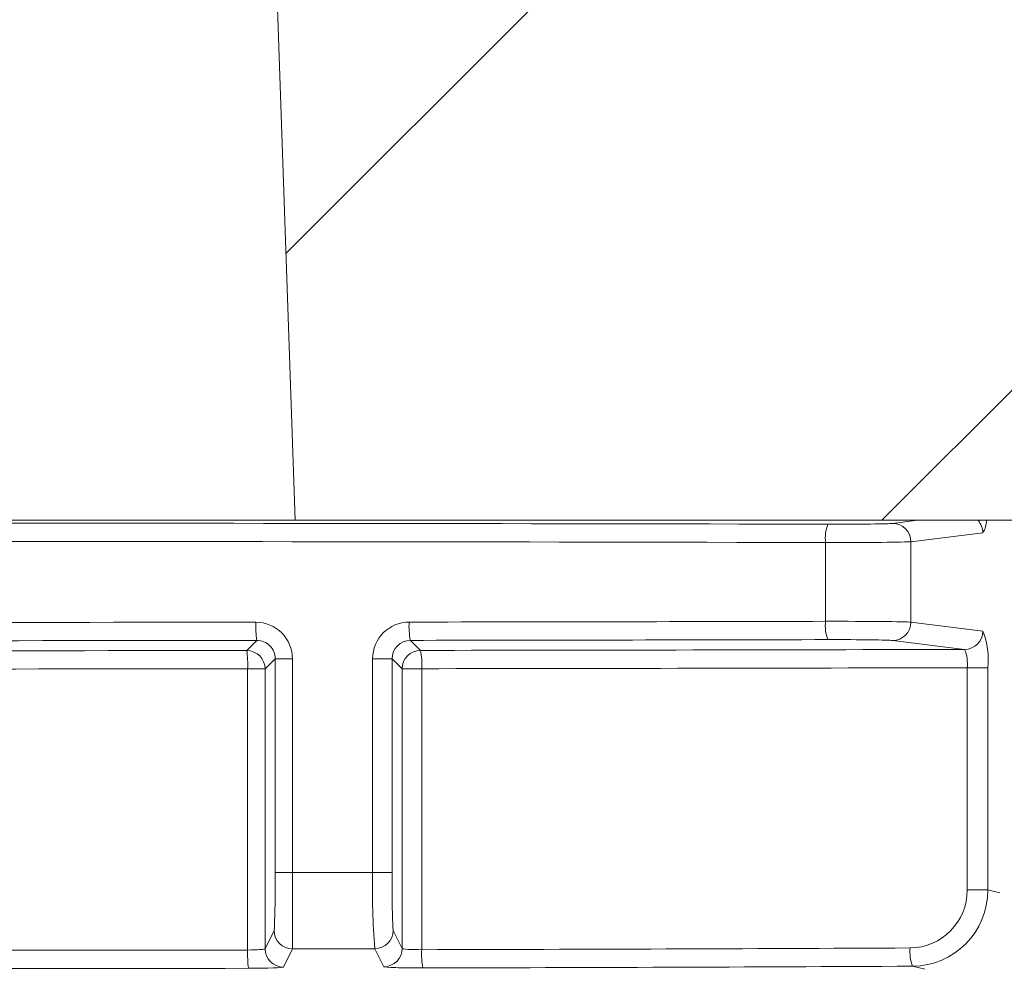
# Model space of a CAD drawing. Units: inches. Extents: x 0 to 16.4, y -0.1 to 10.4.
# Drawn here: x 3.8 to 3.9, y 4.9 to 5 of the extents above; entities that cross this region are included whole.
import ezdxf

# ---------------------------------------------------------------- set-up
doc = ezdxf.new("R2010")
doc.units = ezdxf.units.IN
doc.header["$LTSCALE"] = 0.25
doc.header["$MEASUREMENT"] = 0

msp = doc.modelspace()

# ---------------------------------------------------------------- hatches: boundary and pattern name
at = {"linetype": 'Continuous', "lineweight": 18}
h = msp.add_hatch(dxfattribs=at)
h.set_pattern_fill('ANSI31', color=256, scale=0.3333333333333333, style=0)
h.set_pattern_definition([(45, (2.519974642107704, 3.804766112644911), (-0.02946278254943948, 0.02946278254943948), [])])
edge = h.paths.add_edge_path(flags=0)
edge.add_line((3.90621631234839, 4.99310498393724), (3.906226729819095, 4.993521520355394))
edge.add_arc((3.813978290476955, 1.305022114864857), 3.689652777777795, 88.56734566555353, 88.61053571884553)
edge.add_line((3.903446281114653, 4.993590007586185), (3.903436731719036, 4.993173471546158))
edge.add_arc((3.813978290476955, 1.305022114864857), 3.689236111111129, 88.61052711922378, 88.64277925636073)
edge.add_line((3.901360635455382, 4.993223222387325), (3.901370504520226, 4.993639772159469))
edge.add_arc((3.813978290476955, 1.305022114864857), 3.689652777777795, 88.64277925636074, 88.75735272139887)
edge.add_line((3.893994264616195, 4.993807158781747), (3.893985228538485, 4.993390590106896))
edge.add_arc((3.813978290476955, 1.305022114864857), 3.689236111111129, 88.75735272963036, 88.79810308167336)
edge.add_line((3.891361937436456, 4.993446555602856), (3.89137067723651, 4.993863130598517))
edge.add_arc((3.813978290476955, 1.305022114864857), 3.689652777777795, 88.79810308621066, 88.84292370576848)
edge.add_line((3.888484992721003, 4.993922543432172), (3.888476856816336, 4.993505965628585))
edge.add_arc((3.813978290476955, 1.305022114864857), 3.689236111111129, 88.84291939008075, 88.86225681969319)
edge.add_line((3.887231982411591, 4.993530889443591), (3.887240565730723, 4.993947478025307))
edge.add_arc((3.813978290476955, 1.305022114864857), 3.689652777777795, 88.86225200858074, 88.90758651618698)
edge.add_line((3.88432173265017, 4.994004280875568), (3.884313788875856, 4.993587689940037))
edge.add_arc((3.813978290476955, 1.305022114864857), 3.689236111111129, 88.90758652120833, 88.94706701652584)
edge.add_line((3.881772111786115, 4.993635279955519), (3.881779768500051, 4.994051876265929))
edge.add_arc((3.813978290476955, 1.305022114864857), 3.689652777777795, 88.94706701652579, 89.06164055162643)
edge.add_line((3.874402740135646, 4.99418008207463), (3.874395916497883, 4.99376347128614))
edge.add_arc((3.813978290476955, 1.305022114864857), 3.689236111111129, 89.06164055707795, 89.11532396470709)
edge.add_line((3.870939715353677, 4.993818460504904), (3.870946148643684, 4.994235077503946))
edge.add_arc((3.813978290476955, 1.305022114864857), 3.689652777777795, 89.1153239244821, 89.22976729167154)
edge.add_line((3.86357716121257, 4.994341506481896), (3.863571560090355, 4.993924877464003))
edge.add_arc((3.813978290476955, 1.305022114864857), 3.689236111111129, 89.22976729829126, 89.26519556558225)
edge.add_line((3.861290549186786, 4.993954837713315), (3.861295806737968, 4.994371471216164))
edge.add_arc((3.813978290476955, 1.305022114864857), 3.689652777777795, 89.26519689342364, 89.39272388024975)
edge.add_line((3.853084079814013, 4.994467650312632), (3.853079663658924, 4.994051007049514))
edge.add_arc((3.813978290476955, 1.305022114864857), 3.689236111111129, 89.39272388862199, 90.73000792392266)
edge.add_line((3.766974850569307, 4.993958785527992), (3.76696957572889, 4.994375418807839))
edge.add_arc((3.813978290476955, 1.305022114864857), 3.689652777777795, 90.73000754204867, 90.83105195690851)
edge.add_line((3.76046325345371, 4.99428677891068), (3.760469296828086, 4.993870156073166))
edge.add_arc((3.813978290476955, 1.305022114864857), 3.689236111111129, 90.83105196797848, 90.90252955043762)
edge.add_spline(control_points=[(3.755867438455992, 4.993800532227935), (3.755866344604665, 4.993869968056821), (3.755865250753333, 4.993939403885706), (3.755864156902002, 4.994008839714592), (3.755863609976336, 4.994043557629182), (3.755863063050813, 4.994078275543774), (3.755862516125144, 4.994112993458365), (3.755861969199478, 4.994147711372956), (3.755861421285774, 4.994182429271977), (3.755860874360105, 4.994217147186569)], knot_values=[0, 0, 0, 0, 0.0001269999997311082, 0.0001269999997311082, 0.0001269999997311082, 0.0001904999998655973, 0.0001904999998655973, 0.0001904999998655973, 0.0002540000000058186, 0.0002540000000058186, 0.0002540000000058186, 0.0002540000000058186], weights=[1, 1, 1, 1, 1, 1, 1, 1, 1, 1], degree=3, periodic=0)
edge.add_arc((3.813978290476955, 1.305022114864857), 3.689652777777795, 90.9025296163213, 91.00822368802037)
edge.add_line((3.749055472535419, 4.99410366026666), (3.749062804166814, 4.993687058108364))
edge.add_arc((3.813978290476955, 1.305022114864857), 3.689236111111129, 91.00822371773789, 91.0533533963823)
edge.add_line((3.746157405305701, 4.993634782463426), (3.746149745535138, 4.994051378717648))
edge.add_arc((3.813978290476955, 1.305022114864857), 3.689652777777795, 91.05335340450571, 91.09727930907819)
edge.add_line((3.743321564794512, 4.993998295360612), (3.743329543947092, 4.993581705101009))
edge.add_arc((3.813978290476955, 1.305022114864857), 3.689236111111129, 91.09727930984134, 91.12088330100137)
edge.add_line((3.741809982992193, 4.993552285044823), (3.741801832218642, 4.99396887198169))
edge.add_arc((3.813978290476955, 1.305022114864857), 3.689652777777795, 91.12088330100448, 91.16344405543082)
edge.add_line((3.739061610489971, 4.993914240000699), (3.739070070716333, 4.993497659233414))
edge.add_arc((3.813978290476955, 1.305022114864857), 3.689236111111129, 91.16344405114118, 91.22329602797022)
edge.add_line((3.735217078829591, 4.99341739834705), (3.735208183445687, 4.993833970049655))
edge.add_arc((3.813978290476955, 1.305022114864857), 3.689652777777795, 91.22329602797014, 91.27165729078447)
edge.add_line((3.73209462127189, 4.993766169925817), (3.732103868265457, 4.993349605879773))
edge.add_arc((3.813978290476955, 1.305022114864857), 3.689236111111129, 91.27165729078416, 91.42251380121994)
edge.add_line((3.722393007993601, 4.993121249153342), (3.72238266424405, 4.993537787408508))
edge.add_arc((3.813978290476955, 1.305022114864857), 3.689652777777795, 91.42251380121986, 91.46742231770797)
edge.add_line((3.719491628667078, 4.993464861005498), (3.719502298896715, 4.993048330985795))
edge.add_arc((3.813978290476955, 1.305022114864857), 3.689236111111129, 91.46742231770797, 91.48709260574756)
edge.add_line((3.718236160067447, 4.993015678918989), (3.718225346831142, 4.993432205250736))
edge.add_arc((3.813978290476955, 1.305022114864857), 3.689652777777795, 91.48709260574756, 91.52427665775704)
edge.add_line((3.715831650913684, 4.993369286393049), (3.71584273445754, 4.992952767166402))
edge.add_arc((3.813978290476955, 1.305022114864857), 3.689236111111129, 91.52427665777829, 91.89074524873004)
edge.add_arc((3.692297832358103, 4.991000332632914), 0.00125, 91.89074524925718, 178.0000000000101)
edge.add_line((3.691048593824329, 4.991043957003791), (3.688978290476958, 4.931758225975987))
edge.add_line((3.688978290476955, 4.931758225975987), (3.785353290476955, 4.931758225975987))
edge.add_line((3.785353290476957, 4.931758225975987), (3.787168669156071, 4.983743869636111))
edge.add_arc((3.813978290476955, 1.305022114864857), 3.678819444444462, 89.58244981249129, 90.41755018750712, ccw=False)
edge.add_line((3.840787911797842, 4.983743869636111), (3.842603290476955, 4.931758225975987))
edge.add_line((3.842603290476957, 4.931758225975987), (3.938978290476957, 4.931758225975987))
edge.add_line((3.938978290476955, 4.931758225975987), (3.936907987129584, 4.991043957003791))
edge.add_arc((3.935658748595812, 4.991000332632914), 0.00125, 1.99999999999012, 88.10925475074959)
edge.add_arc((3.813978290476955, 1.305022114864857), 3.689236111111129, 88.10925475126996, 88.35863640694434)
edge.add_line((3.919650116359792, 4.992744521546379), (3.919662172924286, 4.993161019354734))
edge.add_arc((3.813978290476955, 1.305022114864857), 3.689652777777795, 88.35863451625461, 88.40700136990196)
edge.add_line((3.916548753029061, 4.993248913853126), (3.916537303192096, 4.992832410450959))
edge.add_arc((3.813978290476955, 1.305022114864857), 3.689236111111129, 88.40699930170167, 88.46977005644597)
edge.add_line((3.912497038328182, 4.992942550536998), (3.912508580234208, 4.993359075294506))
edge.add_arc((3.813978290476955, 1.305022114864857), 3.689652777777795, 88.46976361579127, 88.51466779622675)
edge.add_line((3.909617904987547, 4.993435145519053), (3.90960715346049, 4.99301861961806))
edge.add_arc((3.813978290476955, 1.305022114864857), 3.689236111111129, 88.51466703728873, 88.52571602015166)
edge.add_line((3.908895954221306, 4.99303699019219), (3.908906715802537, 4.993453519871476))
edge.add_arc((3.813978290476955, 1.305022114864857), 3.689652777777795, 88.5257153767838, 88.55647953186968)
edge.add_line((3.906926251303967, 4.993503956644955), (3.906915797103073, 4.993087423311701))
edge.add_arc((3.813978290476955, 1.305022114864857), 3.689236111111129, 88.55647887610083, 88.567346626275)

# ---------------------------------------------------------------- linework, layer by layer
for p, q in [((3.840787911797842, 4.983743869636111), (3.842603290476957, 4.931758225975987)), ((3.361459838677752, 4.931758225975987), (4.266496742276162, 4.931758225975987)), ((3.883410578394285, 4.931548376866403), (3.885100195083977, 4.931758225975987)), ((3.889557998617337, 4.930908333992623), (3.884648413480213, 4.930298567247458)), ((3.878818844449756, 4.924860143859859), (3.878818844449756, 4.930239667546723)), ((3.884648413480213, 4.930298567247458), (3.884648413480213, 4.924801244159124)), ((3.884648413480213, 4.924801244159124), (3.889557998617337, 4.92419147741396)), ((3.839291300236129, 4.922862725081412), (3.839977130821888, 4.923548555667171)), ((3.85046807222563, 4.923559933573558), (3.851153346942768, 4.922874658856422)), ((3.888320163531413, 4.922941667795015), (3.883410578394285, 4.923551434540179)), ((3.841229305829503, 4.922301111436895), (3.840541109855073, 4.921612915462467)), ((3.841229305829503, 4.922301111436895), (3.842408408419369, 4.922301111436895)), ((3.841229305829503, 4.907697536051398), (3.841229305829503, 4.922301111436895)), ((3.842408408419369, 4.922301111436895), (3.842408408419369, 4.907697536051398)), ((3.847887175492853, 4.907709547377881), (3.847887175492853, 4.922307068471223)), ((3.849221318090076, 4.922307068471223), (3.847887175492853, 4.922307068471223)), ((3.849221318090076, 4.922307068471223), (3.849221318090076, 4.907709547377881)), ((3.849903537323821, 4.921624849237476), (3.849221318090076, 4.922307068471223)), ((3.839349569201622, 4.902412301839367), (3.839349569201622, 4.921612915462467)), ((3.840541109855073, 4.921612915462467), (3.839349569201622, 4.921612915462467)), ((3.840541109855073, 4.921612915462467), (3.840541109855073, 4.902497985230438)), ((3.849903537323821, 4.902521860054622), (3.849903537323821, 4.921624849237476)), ((3.851238921597974, 4.921624849237476), (3.849903537323821, 4.921624849237476)), ((3.851238921597974, 4.921624849237476), (3.851238921597974, 4.902436286580255)), ((3.88989991717776, 4.921691857354515), (3.888490952533042, 4.921691857354515)), ((3.888490952533042, 4.906512469327831), (3.888490952533042, 4.921691857354515)), ((3.88989991717776, 4.921691857354515), (3.88989991717776, 4.906512469327831)), ((3.841229305829503, 4.907697536051398), (3.842408408419369, 4.907697536051398)), ((3.849221318090076, 4.907709547377881), (3.847887175492853, 4.907709547377881)), ((3.88989991717776, 4.906512469327831), (3.888490952533042, 4.906512469327831)), ((3.88989991717776, 4.906512469327831), (3.890718033693302, 4.906309188492641)), ((3.840541109855073, 4.902497985230438), (3.841162448712846, 4.903741041679539)), ((3.849288078037949, 4.903753153776065), (3.849903537323821, 4.902521860054622)), ((3.84241225833179, 4.902491803145765), (3.841790919474021, 4.901248746696664)), ((3.848653727704877, 4.901272621520848), (3.848038268419006, 4.902503915242291)), ((3.885594436982354, 4.901095567518323), (3.884758074239864, 4.901303382069901))]:
    msp.add_line(p, q, dxfattribs=at)
at = {"linetype": 'Continuous', "lineweight": 18, "flags": 128}
msp.add_lwpolyline([(3.842408408419369, 4.907697536051398), (3.842408898730677, 4.906745309733871), (3.84240991724491, 4.905103162915776), (3.842410941257692, 4.903751675168163), (3.842411775402008, 4.902846835420522), (3.84241225833179, 4.902491803145765)], dxfattribs=at)
at = {"linetype": 'Continuous', "lineweight": 18}
for centre, radius, start, end in [((3.881462492236994, 4.930533869247922), 0.002659967718594578, 158.9455218787422, 186.3501050266521), ((3.883401000042837, 4.93030099783552), 0.00124741580537748, 359.8883591780735, 89.56004685572665), ((3.888298817549496, 4.930905913371566), 0.00125918339451473, 0.1101439682047329, 42.60010034238701), ((3.888371619193846, 4.931717207953518), 0.001435887607406373, 325.7138186812655, 1.636952162528339), ((3.846266529614896, 4.924499706806238), 0.006360913901855589, 177.3088515083227, 188.5997239165868), ((3.839913463366154, 4.922303419304371), 0.00249494612062438, 359.9470004246515, 90.01911718537704), ((3.850385668652463, 4.922311259722293), 0.002498496675044435, 90.1862794322461, 180.0961142402969), ((3.854938329398236, 4.924511908133354), 0.004570498304530229, 176.2636913457072, 192.0219744159657), ((3.881462492236987, 4.924565942158659), 0.002659967718586348, 173.6498949733157, 201.0544781213103), ((3.883401000042837, 4.924798813571062), 0.001247415805377286, 270.4399531442489, 0.1116408219203953), ((3.888310585179961, 4.924189046825898), 0.00124741580537748, 270.4399531442489, 0.1116408219265021), ((3.884942143704988, 4.922286887626194), 0.004993353465510578, 353.1561163148478, 22.42197768531919), ((3.839981667454199, 4.92230092552604), 0.001247638389155284, 0.008537656034321574, 90.20833797648315), ((3.850472400573372, 4.922308857298776), 0.001251083762150453, 90.19822537869656, 180.0819228153003), ((3.839290854278416, 4.921612469504753), 0.001250255656194487, 0.02043701643758394, 89.97956298358073), ((3.83232613388025, 4.921911730067455), 0.00702978903535628, 357.5637994841779, 7.774853628933937), ((3.851153792900478, 4.921624403279763), 0.001250255656193895, 90.02043701639484, 179.9795629835905), ((3.846421911034467, 4.921922862253914), 0.004826220314790583, 356.459805716776, 11.37406891522832), ((3.886050951089234, 4.921995001005171), 0.002458760484212304, 352.9179117530157, 22.6448513092126), ((3.769803779926465, 4.906925677484264), 0.07142969631864018, 357.444666518371, 0.6191416351056523), ((3.895039574309328, 4.906473132006651), 0.04716860647844507, 178.4979522850914, 184.8271221631288), ((3.900391486312965, 4.906594229668787), 0.05118232165065479, 178.7513646515812, 183.1820629413905), ((3.88455475165628, 4.906488678398511), 0.00393627277389959, 270.5988183442282, 0.3462992069783105), ((3.884712776733233, 4.906490371796901), 0.005187187512719429, 270.5003460802478, 0.2440819974941198), ((3.842412864430911, 4.903742219271442), 0.00125041627257078, 180.053958875536, 269.9722277103148), ((3.848037662319884, 4.903754331367968), 0.001250416272570632, 270.0277722896657, 359.9460411244664), ((3.841791525573138, 4.902499162822341), 0.001250416272570623, 180.0539588755287, 269.9722277103441), ((3.848653121605756, 4.902523037646525), 0.001250416272570771, 270.0277722896803, 359.9460411244725), ((3.887326795920404, 4.902272016722617), 0.002745283985770866, 174.1333772926002, 200.6608677759476), ((3.846651904826113, 4.902126930758384), 0.007307909566118567, 177.762052655212, 187.5790374727495), ((3.856246071594053, 4.902151733371361), 0.00501522896904215, 176.7474150950795, 191.0900296109497)]:
    msp.add_arc(centre, radius, start, end, dxfattribs=at)
for centre, major_axis, ratio, start_param, end_param in [((3.813978290476955, 4.922768164669495), (0.5038541666666663, -2.960594732333751e-16), 0.01745506492821832, 1.441426576719001, 1.700166076870812), ((3.879490767288852, 4.931557992748644), (0.003958333333333284, 0), 0.01745506492819767, 4.583019230308575, 6.143558967023218), ((3.813978290476955, 4.92151835505055), (0.5026041666666665, -2.960594732333751e-16), 0.01749847648866125, 1.441426576718998, 1.700166076870808), ((3.879490767288852, 4.930308183129699), (0.005208333333333333, 0), 0.01326584934548691, 4.583019230308692, 6.143558967019832), ((3.813978290476955, 4.933581456356031), (0.5026041666666665, 1.480297366166876e-16), 0.01749847648866007, 4.660766123761521, 4.76401183700785), ((3.813978290476955, 4.933581456356031), (0.5026041666666665, 1.480297366166876e-16), 0.01749847648866007, 4.784873752575244, 4.841758730460597), ((3.879490767288852, 4.924791628276883), (0.005208333333333037, 0), 0.01326584934543082, 0.1396263401613886, 1.700166076870427), ((3.813978290476955, 4.932331646737086), (0.5038541666666663, 0), 0.01745506492821684, 4.660766123761523, 4.764011837007847), ((3.813978290476955, 4.932331646737086), (0.5038541666666663, 0), 0.01745506492821684, 4.784873752575243, 4.841758730460596), ((3.879490767288852, 4.923541818657937), (0.003958333333333284, 0), 0.01745506492823506, 0.1396263401610991, 1.700166076871023), ((3.813978290476955, 4.932330885154867), (0.5430208333333331, 0), 0.01745506492821694, 4.665756909199615, 4.759021051569753), ((3.813978290476955, 4.932330885154867), (0.5430208333333331, 0), 0.01745506492821694, 4.780902293064101, 4.849724563453966), ((3.813978290476955, 4.931081075535921), (0.5442708333333335, 1.480297366166876e-16), 0.01741497674082198, 4.665756909199615, 4.759021051569754), ((3.813978290476955, 4.931081075535921), (0.5442708333333335, 1.480297366166876e-16), 0.01741497674082198, 4.780902293064102, 4.849723930339751), ((3.813978290476955, 4.925402346381846), (0.5026041666666665, 2.960594732333751e-16), 0.03528264275072913, 4.768984812383486, 4.779906649391041), ((3.839291300236129, 4.902499508859093), (0.001249999999999899, 0), 0.06984153898344508, 4.75902105156973, 6.265732014661468), ((3.813978290476955, 4.920197185824455), (0.5078124999999998, 0), 0.034920769491747, 4.768411324560481, 4.779511327871932), ((3.851153346942768, 4.902523383683278), (0.001250000000000047, 0), 0.06984153898343684, 3.159045946106617, 4.78090229306425), ((3.813978290476955, 4.921441600268997), (0.5442708333333335, 2.960594732333752e-16), 0.03500097030206297, 4.7809022930641, 4.842502969473028), ((3.813978290476955, 4.921441600268997), (0.5442708333333335, 2.960594732333752e-16), 0.03500097030206297, 4.665756909199615, 4.759021051569753), ((3.813978290476955, 4.920192361735222), (0.5455208333333331, 1.480297366166875e-16), 0.03492076949174729, 4.665756909199614, 4.759021051569754), ((3.839291300236129, 4.90125027032532), (0.002499999999999947, 0), 0.03492076949177969, 4.759021051569806, 6.265732014660001), ((3.851153346942768, 4.901274145149504), (0.002499999999999798, 0), 0.03492076949172254, 3.159045946111901, 4.780902293063908), ((3.813978290476955, 4.920192361735222), (0.5455208333333331, 1.480297366166875e-16), 0.03492076949174729, 4.7809022930641, 4.842502969473029)]:
    msp.add_ellipse(centre, major_axis=major_axis, ratio=ratio, start_param=start_param, end_param=end_param, dxfattribs=at)

doc.saveas('drawing.dxf')
